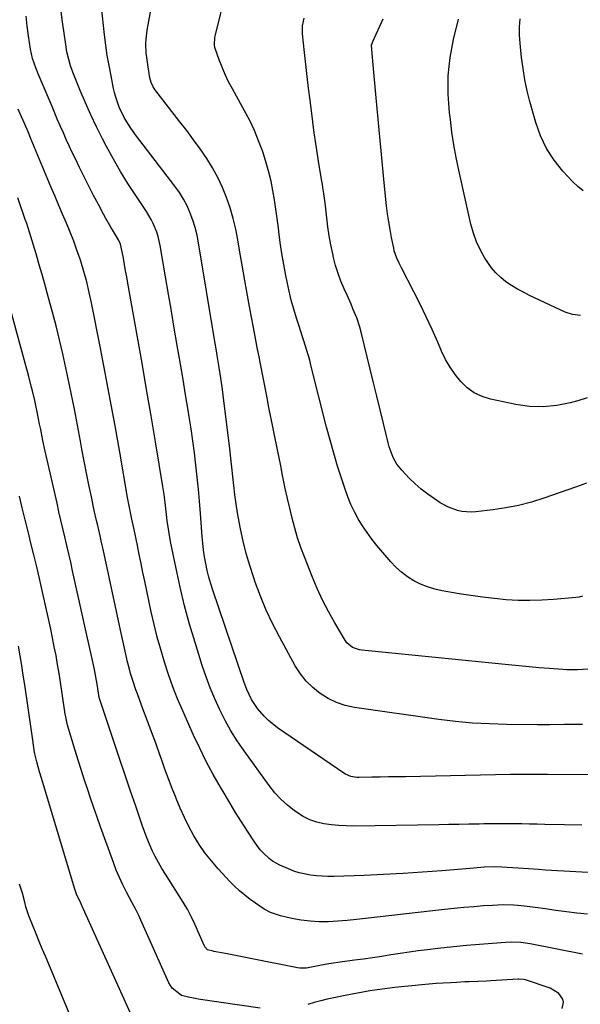
# Model space of a CAD drawing. Units: inches. Extents: x 1942547 to 1947898, y 442945 to 448227.
# Drawn here: x 1944722 to 1944953, y 444423 to 444829 of the extents above; entities that cross this region are included whole.
import ezdxf

# ---------------------------------------------------------------- set-up
doc = ezdxf.new("R2010")
doc.units = ezdxf.units.IN
doc.header["$MEASUREMENT"] = 0
doc.layers.add('7', color=7, linetype='Continuous')
doc.layers.add('8', color=7, linetype='Continuous')

msp = doc.modelspace()

# ---------------------------------------------------------------- linework, layer by layer
at = {"layer": '7', "color": 18}
for points in [[(1944955.88, 444561.07, 1874), (1944951.42, 444560.71, 1874), (1944946.94, 444560.76, 1874), (1944945.45, 444560.85, 1874), (1944939.95, 444561.28, 1874), (1944935.71, 444561.62, 1874), (1944931.48, 444561.98, 1874), (1944927.25, 444562.37, 1874), (1944923.02, 444562.78, 1874), (1944862.61, 444568.89, 1874), (1944861.61, 444569.05, 1874), (1944858.75, 444570.01, 1874), (1944856.46, 444571.87, 1874), (1944855.87, 444572.69, 1874), (1944851.46, 444580.09, 1874), (1944848.84, 444584.72, 1874), (1944846.38, 444589.44, 1874), (1944844.16, 444594.26, 1874), (1944842.09, 444599.17, 1874), (1944838.91, 444607.28, 1874), (1944837.46, 444611.2, 1874), (1944836.12, 444615.16, 1874), (1944834.93, 444619.17, 1874), (1944833.85, 444623.21, 1874), (1944832.87, 444627.29, 1874), (1944831.94, 444631.37, 1874), (1944831.05, 444635.46, 1874), (1944830.21, 444639.57, 1874), (1944829.97, 444640.74, 1874), (1944829.17, 444644.75, 1874), (1944828.36, 444648.76, 1874), (1944827.55, 444652.77, 1874), (1944826.73, 444656.77, 1874), (1944825.92, 444660.78, 1874), (1944825.11, 444664.79, 1874), (1944824.32, 444668.8, 1874), (1944823.54, 444672.81, 1874), (1944820.72, 444687.47, 1874), (1944820.43, 444688.98, 1874), (1944819.53, 444693.48, 1874), (1944818.64, 444697.99, 1874), (1944818.36, 444699.5, 1874), (1944816.64, 444708.83, 1874), (1944815.52, 444715, 1874), (1944814.41, 444721.18, 1874), (1944813.32, 444727.36, 1874), (1944812.24, 444733.54, 1874), (1944811.5, 444737.82, 1874), (1944810.61, 444742.26, 1874), (1944809.57, 444746.65, 1874), (1944808.31, 444750.99, 1874), (1944806.89, 444755.28, 1874), (1944805.21, 444759.47, 1874), (1944803.32, 444763.55, 1874), (1944801.12, 444767.48, 1874), (1944798.72, 444771.3, 1874), (1944795.92, 444775.32, 1874), (1944793.21, 444779.1, 1874), (1944790.43, 444782.83, 1874), (1944787.6, 444786.52, 1874), (1944777.3, 444799.72, 1874), (1944776.56, 444800.82, 1874), (1944775.77, 444802.64, 1874), (1944775.28, 444804.57, 1874), (1944774.49, 444809.12, 1874), (1944773.95, 444812.89, 1874), (1944773.78, 444814.79, 1874), (1944773.64, 444818.6, 1874), (1944773.7, 444820.5, 1874), (1944774.17, 444824.27, 1874), (1944779.6, 444854.17, 1874)], [(1944953.53, 444591.04, 1876), (1944952.18, 444590.74, 1876), (1944950.81, 444590.53, 1876), (1944941.55, 444589.71, 1876), (1944936.69, 444589.4, 1876), (1944931.82, 444589.26, 1876), (1944926.95, 444589.37, 1876), (1944922.08, 444589.65, 1876), (1944917.22, 444590.12, 1876), (1944912.37, 444590.67, 1876), (1944907.54, 444591.36, 1876), (1944902.72, 444592.13, 1876), (1944895.7, 444593.34, 1876), (1944892.66, 444594.03, 1876), (1944889.69, 444594.91, 1876), (1944886.82, 444596.08, 1876), (1944884.02, 444597.45, 1876), (1944881.39, 444599.11, 1876), (1944878.89, 444600.94, 1876), (1944876.61, 444603.02, 1876), (1944874.48, 444605.29, 1876), (1944868.83, 444611.96, 1876), (1944866.73, 444614.57, 1876), (1944864.73, 444617.26, 1876), (1944862.88, 444620.05, 1876), (1944861.13, 444622.91, 1876), (1944859.54, 444625.87, 1876), (1944858.08, 444628.88, 1876), (1944856.81, 444631.97, 1876), (1944855.67, 444635.12, 1876), (1944854.29, 444639.32, 1876), (1944852.61, 444644.63, 1876), (1944851, 444649.96, 1876), (1944849.51, 444655.32, 1876), (1944848.09, 444660.71, 1876), (1944841.63, 444686.25, 1876), (1944841.1, 444688.28, 1876), (1944839.96, 444692.31, 1876), (1944838.71, 444696.32, 1876), (1944838.07, 444698.31, 1876), (1944836.78, 444702.3, 1876), (1944835.68, 444705.63, 1876), (1944834.55, 444709.3, 1876), (1944833.51, 444713, 1876), (1944832.6, 444716.74, 1876), (1944831.79, 444720.5, 1876), (1944831.27, 444723.13, 1876), (1944830.43, 444727.66, 1876), (1944829.66, 444732.2, 1876), (1944828.99, 444736.76, 1876), (1944828.4, 444741.33, 1876), (1944828.23, 444742.74, 1876), (1944827.74, 444746.61, 1876), (1944827.2, 444750.47, 1876), (1944826.59, 444754.32, 1876), (1944825.94, 444758.17, 1876), (1944825.17, 444761.99, 1876), (1944824.29, 444765.77, 1876), (1944823.23, 444769.52, 1876), (1944822.06, 444773.23, 1876), (1944821.65, 444774.45, 1876), (1944820.07, 444778.7, 1876), (1944818.35, 444782.88, 1876), (1944816.4, 444786.96, 1876), (1944814.29, 444790.98, 1876), (1944809.24, 444800.04, 1876), (1944807.71, 444802.94, 1876), (1944806.29, 444805.9, 1876), (1944805.02, 444808.92, 1876), (1944803.86, 444811.99, 1876), (1944802.08, 444817.08, 1876), (1944801.82, 444818.21, 1876), (1944802.08, 444821.13, 1876), (1944802.21, 444821.7, 1876), (1944807.01, 444841.37, 1876)], [(1944953.45, 444538.31, 1872), (1944949.79, 444538.23, 1872), (1944946.13, 444538.18, 1872), (1944940.07, 444538.15, 1872), (1944938.18, 444538.14, 1872), (1944936.28, 444538.14, 1872), (1944935.65, 444538.14, 1872), (1944935.02, 444538.15, 1872), (1944922.23, 444538.26, 1872), (1944915.21, 444538.46, 1872), (1944908.2, 444538.85, 1872), (1944901.22, 444539.51, 1872), (1944894.25, 444540.36, 1872), (1944859.52, 444545.29, 1872), (1944855.74, 444546.11, 1872), (1944852.09, 444547.27, 1872), (1944848.66, 444548.95, 1872), (1944845.36, 444550.98, 1872), (1944842.36, 444553.45, 1872), (1944839.63, 444556.14, 1872), (1944837.28, 444559.18, 1872), (1944835.19, 444562.45, 1872), (1944828.68, 444574.32, 1872), (1944825.84, 444579.81, 1872), (1944823.2, 444585.39, 1872), (1944820.84, 444591.09, 1872), (1944818.67, 444596.88, 1872), (1944818.04, 444598.7, 1872), (1944816.44, 444603.67, 1872), (1944814.98, 444608.68, 1872), (1944813.73, 444613.75, 1872), (1944812.61, 444618.85, 1872), (1944812.06, 444621.68, 1872), (1944811.38, 444625.41, 1872), (1944810.77, 444629.14, 1872), (1944810.26, 444632.89, 1872), (1944809.82, 444636.65, 1872), (1944809.42, 444640.42, 1872), (1944809, 444644.19, 1872), (1944808.58, 444647.95, 1872), (1944808.14, 444651.72, 1872), (1944805.5, 444673.84, 1872), (1944805.05, 444677.36, 1872), (1944804.54, 444680.87, 1872), (1944804.26, 444682.62, 1872), (1944803.69, 444686.12, 1872), (1944803.02, 444690.16, 1872), (1944802.7, 444692.09, 1872), (1944802.06, 444695.96, 1872), (1944795.36, 444736.67, 1872), (1944794.73, 444739.8, 1872), (1944793.97, 444742.89, 1872), (1944793, 444745.92, 1872), (1944791.9, 444748.91, 1872), (1944790.58, 444751.81, 1872), (1944789.11, 444754.63, 1872), (1944787.42, 444757.32, 1872), (1944785.59, 444759.93, 1872), (1944769.38, 444781.16, 1872), (1944767.11, 444784.32, 1872), (1944764.68, 444788.23, 1872), (1944762.58, 444792.51, 1872), (1944761.07, 444797.04, 1872), (1944760.68, 444798.59, 1872), (1944760.33, 444800.14, 1872), (1944759.26, 444805.4, 1872), (1944758.45, 444809.61, 1872), (1944757.73, 444813.82, 1872), (1944757.12, 444818.05, 1872), (1944756.58, 444822.3, 1872), (1944755.28, 444833.87, 1872)], [(1944953.24, 444496.76, 1868), (1944946.06, 444496.9, 1868), (1944938, 444497.11, 1868), (1944934.85, 444497.18, 1868), (1944931.71, 444497.24, 1868), (1944928.57, 444497.29, 1868), (1944925.42, 444497.32, 1868), (1944922.28, 444497.34, 1868), (1944919.13, 444497.34, 1868), (1944915.99, 444497.31, 1868), (1944912.85, 444497.28, 1868), (1944910.87, 444497.24, 1868), (1944906.74, 444497.18, 1868), (1944902.6, 444497.12, 1868), (1944898.47, 444497.05, 1868), (1944894.34, 444496.99, 1868), (1944859.28, 444496.44, 1868), (1944856.19, 444496.48, 1868), (1944853.11, 444496.61, 1868), (1944850.04, 444496.91, 1868), (1944846.98, 444497.32, 1868), (1944844.01, 444498.01, 1868), (1944841.15, 444498.97, 1868), (1944838.45, 444500.32, 1868), (1944834.84, 444502.66, 1868), (1944831.96, 444504.97, 1868), (1944829.24, 444507.45, 1868), (1944826.77, 444510.17, 1868), (1944824.47, 444513.06, 1868), (1944814.06, 444527.47, 1868), (1944811.29, 444531.52, 1868), (1944808.68, 444535.67, 1868), (1944806.29, 444539.95, 1868), (1944804.06, 444544.32, 1868), (1944802.04, 444548.79, 1868), (1944800.14, 444553.32, 1868), (1944798.43, 444557.92, 1868), (1944796.86, 444562.57, 1868), (1944793.87, 444572.02, 1868), (1944791.63, 444579.55, 1868), (1944789.54, 444587.12, 1868), (1944787.71, 444594.76, 1868), (1944786.03, 444602.43, 1868), (1944783.77, 444613.64, 1868), (1944783.02, 444617.86, 1868), (1944782.45, 444622.12, 1868), (1944782.16, 444624.73, 1868), (1944781.59, 444629.68, 1868), (1944781.17, 444632.97, 1868), (1944780.66, 444636.24, 1868), (1944777.58, 444654.6, 1868), (1944775.75, 444665.41, 1868), (1944773.9, 444676.21, 1868), (1944772.02, 444687.01, 1868), (1944770.11, 444697.81, 1868), (1944766.17, 444719.96, 1868), (1944765.71, 444722.56, 1868), (1944765.25, 444725.15, 1868), (1944764.79, 444727.75, 1868), (1944764.33, 444730.35, 1868), (1944763.5, 444734.9, 1868), (1944763.15, 444736.13, 1868), (1944762.39, 444737.9, 1868), (1944760.28, 444741.36, 1868), (1944759.22, 444743.09, 1868), (1944757.18, 444746.59, 1868), (1944756.21, 444748.37, 1868), (1944754.07, 444752.37, 1868), (1944752.07, 444756.17, 1868), (1944750.1, 444759.98, 1868), (1944748.17, 444763.82, 1868), (1944746.27, 444767.67, 1868), (1944744.56, 444771.18, 1868), (1944743.29, 444773.84, 1868), (1944742.03, 444776.51, 1868), (1944740.81, 444779.19, 1868), (1944739.61, 444781.89, 1868), (1944738.43, 444784.59, 1868), (1944737.26, 444787.3, 1868), (1944736.1, 444790.01, 1868), (1944734.95, 444792.72, 1868), (1944729.23, 444806.24, 1868), (1944728.24, 444808.73, 1868), (1944726.95, 444812.53, 1868), (1944726.07, 444816.45, 1868), (1944725.19, 444821.87, 1868), (1944724.64, 444825.92, 1868), (1944724.23, 444829.97, 1868)], [(1944955.12, 444637.67, 1878), (1944950.69, 444636, 1878), (1944937.63, 444631.45, 1878), (1944932.44, 444629.84, 1878), (1944927.2, 444628.46, 1878), (1944921.89, 444627.43, 1878), (1944916.51, 444626.63, 1878), (1944909.55, 444625.83, 1878), (1944907.63, 444625.73, 1878), (1944903.82, 444626.02, 1878), (1944901.94, 444626.43, 1878), (1944898.32, 444627.74, 1878), (1944894.93, 444629.58, 1878), (1944892.5, 444631.16, 1878), (1944889.73, 444633.1, 1878), (1944887.06, 444635.16, 1878), (1944884.54, 444637.4, 1878), (1944882.12, 444639.76, 1878), (1944879.05, 444642.96, 1878), (1944877.07, 444645.42, 1878), (1944875.54, 444648.18, 1878), (1944873.9, 444652.66, 1878), (1944873.48, 444654.2, 1878), (1944871.5, 444662.26, 1878), (1944870.14, 444667.84, 1878), (1944868.77, 444673.43, 1878), (1944867.4, 444679.01, 1878), (1944866.03, 444684.59, 1878), (1944862.28, 444699.88, 1878), (1944861.75, 444701.84, 1878), (1944860.48, 444705.68, 1878), (1944858.94, 444709.44, 1878), (1944858.14, 444711.31, 1878), (1944856.48, 444715.02, 1878), (1944855.3, 444717.62, 1878), (1944853.97, 444720.8, 1878), (1944852.78, 444724.02, 1878), (1944851.78, 444727.31, 1878), (1944850.92, 444730.65, 1878), (1944850.58, 444732.13, 1878), (1944849.82, 444735.8, 1878), (1944849.15, 444739.48, 1878), (1944848.6, 444743.19, 1878), (1944848.15, 444746.9, 1878), (1944847.64, 444751.8, 1878), (1944847.49, 444753.08, 1878), (1944846.99, 444756.91, 1878), (1944846.59, 444759.46, 1878), (1944846.38, 444760.73, 1878), (1944846.17, 444762, 1878), (1944845.06, 444768.46, 1878), (1944844.32, 444772.97, 1878), (1944843.61, 444777.48, 1878), (1944842.97, 444782, 1878), (1944842.37, 444786.53, 1878), (1944841.26, 444795.34, 1878), (1944840.65, 444800.26, 1878), (1944840.06, 444805.18, 1878), (1944839.5, 444810.1, 1878), (1944838.95, 444815.03, 1878), (1944838.11, 444822.72, 1878), (1944838.13, 444825.95, 1878), (1944838.82, 444829.11, 1878)], [(1944952.69, 444706.67, 1882), (1944949.45, 444707.07, 1882), (1944946.36, 444708.13, 1882), (1944931.68, 444715, 1882), (1944929.17, 444716.25, 1882), (1944926.71, 444717.59, 1882), (1944924.32, 444719.06, 1882), (1944921.98, 444720.61, 1882), (1944919.8, 444722.34, 1882), (1944917.78, 444724.23, 1882), (1944915.99, 444726.34, 1882), (1944913.29, 444730.32, 1882), (1944911.43, 444733.63, 1882), (1944909.82, 444737.05, 1882), (1944908.56, 444740.61, 1882), (1944907.54, 444744.27, 1882), (1944902.55, 444766.62, 1882), (1944901.48, 444771.77, 1882), (1944900.53, 444776.95, 1882), (1944899.74, 444782.14, 1882), (1944899.06, 444787.36, 1882), (1944898.72, 444790.27, 1882), (1944898.38, 444794.05, 1882), (1944898.17, 444797.83, 1882), (1944898.14, 444801.62, 1882), (1944898.23, 444805.41, 1882), (1944898.53, 444809.19, 1882), (1944898.96, 444812.95, 1882), (1944899.62, 444816.68, 1882), (1944900.42, 444820.38, 1882), (1944902.48, 444828.73, 1882)], [(1944953.83, 444758.03, 1884), (1944951.57, 444759.81, 1884), (1944949.46, 444761.81, 1884), (1944945.42, 444766.16, 1884), (1944941.78, 444770.71, 1884), (1944938.62, 444775.52, 1884), (1944936.18, 444780.74, 1884), (1944934.23, 444786.23, 1884), (1944931.86, 444794.8, 1884), (1944930.74, 444799.29, 1884), (1944929.76, 444803.81, 1884), (1944929.01, 444808.37, 1884), (1944928.4, 444812.96, 1884), (1944927.77, 444818.83, 1884), (1944927.63, 444820.51, 1884), (1944927.54, 444822.19, 1884), (1944927.58, 444825.55, 1884), (1944927.84, 444828.91, 1884)], [(1944983.3, 444475.77, 1866), (1944938.24, 444478.32, 1866), (1944935.43, 444478.5, 1866), (1944931.22, 444478.83, 1866), (1944927, 444479.11, 1866), (1944920.29, 444479.48, 1866), (1944917.38, 444479.57, 1866), (1944913.02, 444479.43, 1866), (1944908.67, 444479.12, 1866), (1944895.58, 444478.02, 1866), (1944887.59, 444477.41, 1866), (1944879.59, 444476.87, 1866), (1944871.58, 444476.45, 1866), (1944863.57, 444476.1, 1866), (1944851.02, 444475.65, 1866), (1944848.63, 444475.63, 1866), (1944843.87, 444475.88, 1866), (1944841.49, 444476.15, 1866), (1944836.84, 444477.14, 1866), (1944834.59, 444477.88, 1866), (1944832.37, 444478.75, 1866), (1944828.8, 444480.32, 1866), (1944825.77, 444481.98, 1866), (1944824.4, 444483.01, 1866), (1944821.88, 444485.39, 1866), (1944820.72, 444486.68, 1866), (1944818.67, 444489.48, 1866), (1944815.53, 444494.28, 1866), (1944813.04, 444498.16, 1866), (1944810.58, 444502.06, 1866), (1944808.18, 444506, 1866), (1944805.81, 444509.96, 1866), (1944804.36, 444512.44, 1866), (1944801.38, 444517.71, 1866), (1944798.52, 444523.03, 1866), (1944795.84, 444528.45, 1866), (1944793.27, 444533.92, 1866), (1944788.8, 444543.9, 1866), (1944786.69, 444548.83, 1866), (1944784.71, 444553.81, 1866), (1944782.92, 444558.85, 1866), (1944781.25, 444563.95, 1866), (1944779.74, 444569.09, 1866), (1944778.33, 444574.26, 1866), (1944777.05, 444579.47, 1866), (1944775.86, 444584.7, 1866), (1944773.2, 444597.23, 1866), (1944772.42, 444600.91, 1866), (1944771.65, 444604.58, 1866), (1944770.88, 444608.26, 1866), (1944770.12, 444611.94, 1866), (1944768.9, 444617.9, 1866), (1944768.75, 444618.6, 1866), (1944767.81, 444622.77, 1866), (1944766.95, 444626.93, 1866), (1944766.04, 444631.8, 1866), (1944762.82, 444650.36, 1866), (1944760.9, 444661.26, 1866), (1944758.91, 444672.15, 1866), (1944756.86, 444683.03, 1866), (1944754.74, 444693.9, 1866), (1944751.18, 444711.89, 1866), (1944750.25, 444716.21, 1866), (1944749.22, 444720.51, 1866), (1944748.04, 444724.77, 1866), (1944746.76, 444729.01, 1866), (1944746.49, 444729.86, 1866), (1944745.22, 444733.63, 1866), (1944743.87, 444737.37, 1866), (1944742.41, 444741.07, 1866), (1944740.88, 444744.75, 1866), (1944739.3, 444748.4, 1866), (1944737.73, 444752.06, 1866), (1944736.18, 444755.73, 1866), (1944734.63, 444759.4, 1866), (1944726.38, 444779.16, 1866), (1944725.05, 444782.3, 1866), (1944723.7, 444785.44, 1866), (1944722.33, 444788.56, 1866), (1944720.94, 444791.68, 1866)], [(1944955.52, 444460.1, 1864), (1944951.2, 444460.59, 1864), (1944946.87, 444461.11, 1864), (1944942.56, 444461.67, 1864), (1944938.24, 444462.26, 1864), (1944933.97, 444462.87, 1864), (1944931.8, 444463.16, 1864), (1944929.62, 444463.41, 1864), (1944925.25, 444463.78, 1864), (1944920.87, 444463.92, 1864), (1944918.68, 444463.87, 1864), (1944916.49, 444463.76, 1864), (1944912.76, 444463.5, 1864), (1944908.71, 444463.18, 1864), (1944904.67, 444462.83, 1864), (1944900.63, 444462.43, 1864), (1944896.59, 444462, 1864), (1944864.16, 444458.29, 1864), (1944860.35, 444457.89, 1864), (1944856.54, 444457.54, 1864), (1944852.72, 444457.27, 1864), (1944848.9, 444457.04, 1864), (1944845.08, 444457, 1864), (1944841.29, 444457.18, 1864), (1944837.53, 444457.66, 1864), (1944833.78, 444458.36, 1864), (1944829.03, 444459.45, 1864), (1944824.94, 444460.86, 1864), (1944822.38, 444462.24, 1864), (1944818.74, 444464.64, 1864), (1944816.57, 444466.23, 1864), (1944814.36, 444467.95, 1864), (1944812.22, 444469.74, 1864), (1944810.19, 444471.65, 1864), (1944808.22, 444473.64, 1864), (1944803.37, 444478.84, 1864), (1944800.59, 444482.04, 1864), (1944797.97, 444485.35, 1864), (1944795.6, 444488.84, 1864), (1944793.38, 444492.45, 1864), (1944791.37, 444496.19, 1864), (1944789.47, 444499.98, 1864), (1944787.73, 444503.84, 1864), (1944786.09, 444507.76, 1864), (1944786.06, 444507.84, 1864), (1944784.5, 444511.84, 1864), (1944782.97, 444515.86, 1864), (1944781.48, 444519.88, 1864), (1944780.02, 444523.92, 1864), (1944779.36, 444525.78, 1864), (1944777.65, 444530.53, 1864), (1944775.92, 444535.27, 1864), (1944774.18, 444540.01, 1864), (1944772.41, 444544.74, 1864), (1944770.12, 444550.84, 1864), (1944769.51, 444552.52, 1864), (1944768.35, 444555.9, 1864), (1944767.3, 444559.32, 1864), (1944766.82, 444561.05, 1864), (1944765.96, 444564.52, 1864), (1944765.64, 444565.97, 1864), (1944765.09, 444568.43, 1864), (1944764.55, 444570.9, 1864), (1944764.01, 444573.38, 1864), (1944763.47, 444575.85, 1864), (1944756.15, 444609.74, 1864), (1944755.22, 444613.91, 1864), (1944754.74, 444616, 1864), (1944753.77, 444620.16, 1864), (1944753.29, 444622.24, 1864), (1944752.37, 444626.42, 1864), (1944751.15, 444632.01, 1864), (1944750.12, 444636.9, 1864), (1944749.11, 444641.8, 1864), (1944748.16, 444646.71, 1864), (1944747.24, 444651.62, 1864), (1944746.63, 444654.97, 1864), (1944745.41, 444661.56, 1864), (1944744.14, 444668.14, 1864), (1944742.83, 444674.71, 1864), (1944741.48, 444681.28, 1864), (1944740.68, 444685.08, 1864), (1944739.41, 444690.87, 1864), (1944738.08, 444696.64, 1864), (1944736.64, 444702.39, 1864), (1944735.14, 444708.12, 1864), (1944734.23, 444711.46, 1864), (1944733.12, 444715.51, 1864), (1944732, 444719.55, 1864), (1944730.85, 444723.59, 1864), (1944729.69, 444727.62, 1864), (1944728.38, 444732.11, 1864), (1944727.86, 444733.89, 1864), (1944727.32, 444735.68, 1864), (1944726.23, 444739.23, 1864), (1944725.1, 444742.77, 1864), (1944724.51, 444744.53, 1864), (1944723.9, 444746.29, 1864), (1944720.8, 444755.19, 1864)], [(1944953.55, 444443.65, 1862), (1944931.97, 444447.85, 1862), (1944928.15, 444448.41, 1862), (1944924.3, 444448.61, 1862), (1944921.74, 444448.49, 1862), (1944905.65, 444447.16, 1862), (1944901.71, 444446.81, 1862), (1944897.78, 444446.42, 1862), (1944893.85, 444445.99, 1862), (1944889.63, 444445.48, 1862), (1944885.86, 444444.99, 1862), (1944882.09, 444444.47, 1862), (1944878.32, 444443.91, 1862), (1944874.57, 444443.33, 1862), (1944870.81, 444442.74, 1862), (1944867.04, 444442.18, 1862), (1944863.28, 444441.64, 1862), (1944859.51, 444441.13, 1862), (1944852.7, 444440.23, 1862), (1944850.85, 444439.97, 1862), (1944849, 444439.67, 1862), (1944845.32, 444438.96, 1862), (1944842.56, 444438.38, 1862), (1944839.8, 444437.95, 1862), (1944837.04, 444437.95, 1862), (1944836.12, 444438.09, 1862), (1944817.42, 444441.75, 1862), (1944814.67, 444442.28, 1862), (1944811.91, 444442.82, 1862), (1944809.16, 444443.35, 1862), (1944806.41, 444443.87, 1862), (1944801.66, 444444.78, 1862), (1944801.28, 444444.85, 1862), (1944799.07, 444445.46, 1862), (1944797.89, 444446.62, 1862), (1944797.7, 444446.99, 1862), (1944795.18, 444452.92, 1862), (1944794.5, 444454.5, 1862), (1944793.8, 444456.06, 1862), (1944792.31, 444459.16, 1862), (1944790.7, 444462.19, 1862), (1944789.83, 444463.67, 1862), (1944788.93, 444465.13, 1862), (1944781.64, 444476.55, 1862), (1944780.18, 444478.95, 1862), (1944778.78, 444481.38, 1862), (1944777.48, 444483.87, 1862), (1944776.25, 444486.4, 1862), (1944775.11, 444488.97, 1862), (1944774.03, 444491.56, 1862), (1944773.02, 444494.18, 1862), (1944772.08, 444496.83, 1862), (1944769.43, 444504.62, 1862), (1944767.21, 444511.17, 1862), (1944764.99, 444517.73, 1862), (1944762.78, 444524.3, 1862), (1944760.58, 444530.86, 1862), (1944754.52, 444548.99, 1862), (1944754.41, 444549.35, 1862), (1944754.21, 444550.29, 1862), (1944753.53, 444554.82, 1862), (1944752.89, 444558.51, 1862), (1944752.41, 444560.96, 1862), (1944752.15, 444562.19, 1862), (1944751.89, 444563.41, 1862), (1944743.44, 444601.6, 1862), (1944742.67, 444605.07, 1862), (1944741.88, 444608.54, 1862), (1944741.07, 444612.01, 1862), (1944740.25, 444615.48, 1862), (1944739.42, 444618.94, 1862), (1944738.61, 444622.41, 1862), (1944737.81, 444625.88, 1862), (1944737.01, 444629.35, 1862), (1944732.13, 444650.86, 1862), (1944731.16, 444655.28, 1862), (1944730.28, 444659.7, 1862), (1944729.84, 444661.92, 1862), (1944728.96, 444666.35, 1862), (1944728.27, 444669.64, 1862), (1944727.84, 444671.64, 1862), (1944726.91, 444675.63, 1862), (1944726.42, 444677.62, 1862), (1944725.4, 444681.59, 1862), (1944724.87, 444683.57, 1862), (1944724.33, 444685.55, 1862), (1944715.51, 444717.85, 1862)], [(1944768.51, 444416.62, 1858), (1944747.84, 444462.46, 1858), (1944747.7, 444462.77, 1858), (1944746.92, 444464.33, 1858), (1944745.08, 444468.37, 1858), (1944744.36, 444470.47, 1858), (1944731.47, 444513.36, 1858), (1944730.64, 444516.09, 1858), (1944729.79, 444518.82, 1858), (1944728.64, 444522.94, 1858), (1944727.79, 444526.75, 1858), (1944727.26, 444529.73, 1858), (1944727.01, 444531.73, 1858), (1944726.61, 444534.74, 1858), (1944723.7, 444554.55, 1858), (1944723.09, 444558.55, 1858), (1944722.46, 444562.54, 1858), (1944721.8, 444566.52, 1858), (1944721.12, 444570.51, 1858)], [(1944747.83, 444405.49, 1856), (1944732.21, 444442.8, 1856), (1944730.93, 444445.87, 1856), (1944729.66, 444448.93, 1856), (1944728.39, 444452, 1856), (1944727.12, 444455.07, 1856), (1944725.39, 444459.42, 1856), (1944724.22, 444463.13, 1856), (1944723.74, 444465.02, 1856), (1944722.78, 444468.79, 1856), (1944721.58, 444472.5, 1856)]]:
    msp.add_polyline3d(points, dxfattribs=at)
at = {"layer": '8', "color": 18}
for points in [[(1944972.06, 444517.51, 1870), (1944939.05, 444517.69, 1870), (1944935.26, 444517.71, 1870), (1944933.37, 444517.71, 1870), (1944929.58, 444517.71, 1870), (1944927.69, 444517.69, 1870), (1944923.9, 444517.63, 1870), (1944880.6, 444516.76, 1870), (1944877.12, 444516.69, 1870), (1944873.63, 444516.63, 1870), (1944870.15, 444516.58, 1870), (1944866.67, 444516.53, 1870), (1944861.35, 444516.46, 1870), (1944860.53, 444516.48, 1870), (1944858.08, 444516.84, 1870), (1944855.81, 444517.75, 1870), (1944855.11, 444518.18, 1870), (1944827.9, 444536.92, 1870), (1944824.12, 444539.93, 1870), (1944822.42, 444541.63, 1870), (1944819.65, 444544.84, 1870), (1944817.12, 444548.6, 1870), (1944815.19, 444552.73, 1870), (1944814.13, 444555.59, 1870), (1944801.22, 444593.55, 1870), (1944800.37, 444596.25, 1870), (1944799.58, 444598.97, 1870), (1944798.92, 444601.73, 1870), (1944798.32, 444604.5, 1870), (1944797.83, 444607.29, 1870), (1944797.41, 444610.09, 1870), (1944797.08, 444612.9, 1870), (1944796.81, 444615.73, 1870), (1944796.09, 444625.19, 1870), (1944795.68, 444630.18, 1870), (1944795.24, 444635.16, 1870), (1944794.74, 444640.14, 1870), (1944794.21, 444645.11, 1870), (1944793.61, 444650.08, 1870), (1944792.96, 444655.04, 1870), (1944792.24, 444659.99, 1870), (1944791.48, 444664.93, 1870), (1944791.03, 444667.68, 1870), (1944789.99, 444673.98, 1870), (1944788.94, 444680.29, 1870), (1944787.88, 444686.6, 1870), (1944786.8, 444692.9, 1870), (1944786.54, 444694.4, 1870), (1944785.33, 444701.45, 1870), (1944784.12, 444708.5, 1870), (1944782.91, 444715.55, 1870), (1944781.71, 444722.6, 1870), (1944779.51, 444735.47, 1870), (1944778.66, 444739.2, 1870), (1944778.08, 444741.02, 1870), (1944776.63, 444744.58, 1870), (1944775.78, 444746.29, 1870), (1944773.82, 444749.58, 1870), (1944769.42, 444756.14, 1870), (1944766.23, 444761.07, 1870), (1944763.14, 444766.07, 1870), (1944760.22, 444771.15, 1870), (1944757.41, 444776.3, 1870), (1944755.72, 444779.52, 1870), (1944753.26, 444784.38, 1870), (1944750.9, 444789.29, 1870), (1944748.69, 444794.27, 1870), (1944746.59, 444799.3, 1870), (1944743.56, 444806.9, 1870), (1944742.62, 444809.46, 1870), (1944741.83, 444812.07, 1870), (1944741.2, 444814.73, 1870), (1944740.94, 444816.07, 1870), (1944740.72, 444817.41, 1870), (1944739.76, 444823.88, 1870), (1944739.15, 444828.48, 1870), (1944738.64, 444833.08, 1870)], [(1944955.49, 444672.83, 1880), (1944951.54, 444671.59, 1880), (1944948.44, 444670.73, 1880), (1944942.88, 444669.61, 1880), (1944937.3, 444669.03, 1880), (1944931.69, 444669.26, 1880), (1944926.07, 444670.04, 1880), (1944915.67, 444672.26, 1880), (1944912.19, 444673.36, 1880), (1944908.94, 444674.87, 1880), (1944906.05, 444676.96, 1880), (1944903.38, 444679.46, 1880), (1944901.06, 444682.37, 1880), (1944898.93, 444685.41, 1880), (1944897.09, 444688.63, 1880), (1944895.46, 444691.98, 1880), (1944893.87, 444695.65, 1880), (1944891.53, 444700.91, 1880), (1944889.12, 444706.13, 1880), (1944886.61, 444711.3, 1880), (1944884.02, 444716.44, 1880), (1944878.91, 444726.36, 1880), (1944877.94, 444728.3, 1880), (1944877.03, 444730.27, 1880), (1944875.96, 444733.33, 1880), (1944875.71, 444734.39, 1880), (1944874.82, 444738.78, 1880), (1944874.21, 444742.05, 1880), (1944873.66, 444745.33, 1880), (1944873.2, 444748.63, 1880), (1944872.8, 444751.93, 1880), (1944871.8, 444761.34, 1880), (1944871.35, 444765.71, 1880), (1944870.91, 444770.09, 1880), (1944870.49, 444774.46, 1880), (1944870.09, 444778.84, 1880), (1944869.7, 444783.22, 1880), (1944869.31, 444787.6, 1880), (1944868.91, 444791.98, 1880), (1944868.51, 444796.36, 1880), (1944867.41, 444808.46, 1880), (1944867.27, 444810, 1880), (1944866.84, 444814.6, 1880), (1944866.64, 444818, 1880), (1944867.09, 444819.61, 1880), (1944871.36, 444828.89, 1880)], [(1944820.69, 444421.36, 1860), (1944795.2, 444425.19, 1860), (1944794.04, 444425.37, 1860), (1944791.71, 444425.75, 1860), (1944788.33, 444426.64, 1860), (1944784.4, 444429.67, 1860), (1944783.11, 444431.81, 1860), (1944771.6, 444457.68, 1860), (1944770.73, 444459.57, 1860), (1944769.32, 444462.35, 1860), (1944767.86, 444465.12, 1860), (1944765.68, 444469.18, 1860), (1944764.16, 444472.17, 1860), (1944762.73, 444475.19, 1860), (1944761.44, 444478.27, 1860), (1944760.23, 444481.39, 1860), (1944754.89, 444496.13, 1860), (1944753.51, 444500.02, 1860), (1944752.14, 444503.93, 1860), (1944750.81, 444507.84, 1860), (1944749.51, 444511.77, 1860), (1944748.24, 444515.71, 1860), (1944746.99, 444519.65, 1860), (1944745.75, 444523.59, 1860), (1944744.53, 444527.55, 1860), (1944741.34, 444538.02, 1860), (1944740.58, 444541.42, 1860), (1944740.4, 444542.57, 1860), (1944739.02, 444551.94, 1860), (1944738.46, 444555.62, 1860), (1944737.87, 444559.29, 1860), (1944737.24, 444562.96, 1860), (1944736.59, 444566.62, 1860), (1944735.89, 444570.28, 1860), (1944735.17, 444573.93, 1860), (1944734.41, 444577.57, 1860), (1944733.62, 444581.21, 1860), (1944730.87, 444593.5, 1860), (1944729.76, 444598.36, 1860), (1944728.63, 444603.22, 1860), (1944727.46, 444608.06, 1860), (1944726.26, 444612.9, 1860), (1944725.05, 444617.74, 1860), (1944723.85, 444622.58, 1860), (1944722.67, 444627.42, 1860), (1944721.5, 444632.27, 1860)], [(1944945.1, 444421.34, 1860), (1944945.66, 444423.89, 1860), (1944945.35, 444425.12, 1860), (1944943.77, 444427.42, 1860), (1944940.12, 444429.67, 1860), (1944929.99, 444433.09, 1860), (1944929.25, 444433.29, 1860), (1944927.33, 444433.42, 1860), (1944926.94, 444433.4, 1860), (1944915.72, 444432.7, 1860), (1944913.94, 444432.6, 1860), (1944910.4, 444432.43, 1860), (1944906.85, 444432.3, 1860), (1944905.08, 444432.23, 1860), (1944901.54, 444432.05, 1860), (1944899.13, 444431.91, 1860), (1944896.16, 444431.72, 1860), (1944893.19, 444431.51, 1860), (1944890.22, 444431.26, 1860), (1944887.25, 444430.98, 1860), (1944876.15, 444429.86, 1860), (1944871.02, 444429.25, 1860), (1944865.91, 444428.54, 1860), (1944860.82, 444427.66, 1860), (1944855.76, 444426.67, 1860), (1944851.03, 444425.67, 1860), (1944848.35, 444425.06, 1860), (1944845.67, 444424.41, 1860), (1944843.02, 444423.7, 1860), (1944840.38, 444422.94, 1860)]]:
    msp.add_polyline3d(points, dxfattribs=at)

doc.saveas('drawing.dxf')
